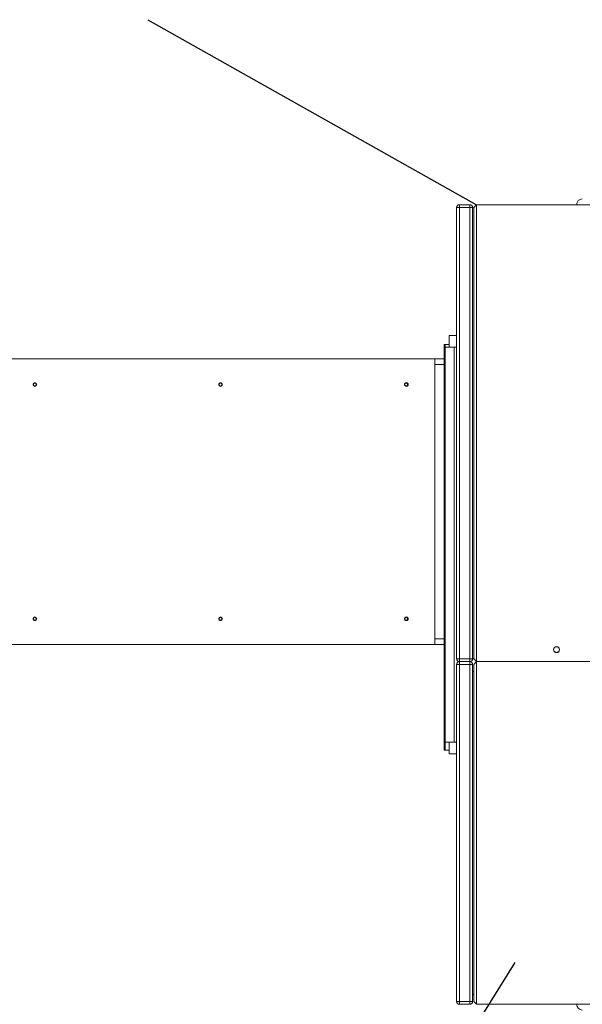
# Model space of a CAD drawing. Units: millimetres. Extents: x 17354 to 94778, y -28426 to 27011.
# Drawn here: x 39019 to 40004, y -10604 to -8880 of the extents above; entities that cross this region are included whole.
import ezdxf

# ---------------------------------------------------------------- set-up
doc = ezdxf.new("R2010")
doc.units = ezdxf.units.MM
doc.header["$LTSCALE"] = 4

msp = doc.modelspace()

# ---------------------------------------------------------------- linework, layer by layer
for p, q in [((39243.3, -8879.9), (39818.9, -9203.8)), ((39885.7, -10530.4), (39429.7, -11263.4))]:
    msp.add_line(p, q)
at = {"color": 7, "linetype": 'Continuous', "lineweight": 15}
for p, q in [((39788.9, -9208.8), (39788.9, -9203.8)), ((39788.9, -9203.8), (39806.9, -9203.8)), ((39806.9, -9208.8), (39806.9, -9203.8)), ((39813.9, -9208.8), (39818.9, -9203.8)), ((39818.9, -9203.8), (39818.9, -10003.8)), ((40078.9, -9203.8), (39818.9, -9203.8)), ((39783.9, -9998.8), (39783.9, -9208.8)), ((39783.9, -9208.8), (39788.9, -9208.8)), ((39806.9, -9208.8), (39788.9, -9208.8)), ((39788.9, -9208.8), (39788.9, -9998.8)), ((39806.9, -9998.8), (39806.9, -9208.8)), ((39806.9, -9208.8), (39811.9, -9208.8)), ((39811.9, -9208.8), (39811.9, -9998.8)), ((39811.9, -9209.2), (39813.9, -9209.2)), ((39813.9, -9998.8), (39813.9, -9208.8)), ((39770.9, -9433), (39783.9, -9433)), ((39770.9, -9453), (39770.9, -9433)), ((39761.9, -9473.8), (39761.9, -9448.8)), ((39761.9, -9448.8), (39763.9, -9448.8)), ((39763.9, -9448.8), (39763.9, -9453)), ((39770.9, -9448.8), (39763.9, -9448.8)), ((39763.9, -10145), (39763.9, -9453)), ((39779.9, -9453), (39763.9, -9453)), ((39779.9, -10145), (39779.9, -9453)), ((39783.9, -9453), (39779.9, -9453)), ((39745.9, -9473.8), (38995.9, -9473.8)), ((39745.9, -9483.8), (39745.9, -9473.8)), ((39745.9, -9473.8), (39761.9, -9473.8)), ((39761.9, -9483.8), (39761.9, -9473.8)), ((39745.9, -9963.8), (39745.9, -9483.8)), ((39745.9, -9483.8), (39761.9, -9483.8)), ((39761.9, -9963.8), (39761.9, -9483.8)), ((39745.9, -9963.8), (39761.9, -9963.8)), ((39745.9, -9973.8), (39745.9, -9963.8)), ((39761.9, -9973.8), (39761.9, -9963.8)), ((38995.9, -9973.8), (39745.9, -9973.8)), ((39745.9, -9973.8), (39761.9, -9973.8)), ((39761.9, -10158.8), (39761.9, -9973.8)), ((39811.9, -9998.4), (39813.9, -9998.4)), ((39788.9, -9998.8), (39783.9, -9998.8)), ((39783.9, -10598.8), (39783.9, -10008.8)), ((39783.9, -10008.8), (39788.9, -10008.8)), ((39788.9, -9998.8), (39806.9, -9998.8)), ((39788.9, -10003.8), (39788.9, -9998.8)), ((39788.9, -10008.8), (39788.9, -10003.8)), ((39788.9, -10003.8), (39806.9, -10003.8)), ((39788.9, -10008.8), (39788.9, -10598.8)), ((39806.9, -10008.8), (39788.9, -10008.8)), ((39806.9, -10003.8), (39806.9, -9998.8)), ((39811.9, -9998.8), (39806.9, -9998.8)), ((39806.9, -10008.8), (39806.9, -10003.8)), ((39806.9, -10598.8), (39806.9, -10008.8)), ((39806.9, -10008.8), (39811.9, -10008.8)), ((39811.9, -10008.8), (39811.9, -10598.8)), ((39813.9, -9998.8), (39818.9, -10003.8)), ((39813.9, -10008.8), (39818.9, -10003.8)), ((39813.9, -10598.8), (39813.9, -10008.8)), ((39818.9, -10003.8), (39818.9, -10603.8)), ((40056.9, -10003.8), (39818.9, -10003.8)), ((39811.9, -10020.9), (39813.9, -10020.9)), ((39779.9, -10145), (39763.9, -10145)), ((39763.9, -10145), (39763.9, -10158.8)), ((39770.9, -10165), (39770.9, -10145)), ((39783.9, -10145), (39779.9, -10145)), ((39763.9, -10158.8), (39761.9, -10158.8)), ((39763.9, -10158.8), (39770.9, -10158.8)), ((39770.9, -10165), (39783.9, -10165)), ((39788.9, -10598.8), (39783.9, -10598.8)), ((39788.9, -10598.8), (39806.9, -10598.8)), ((39788.9, -10603.8), (39788.9, -10598.8)), ((39811.9, -10598.8), (39806.9, -10598.8)), ((39806.9, -10603.8), (39806.9, -10598.8)), ((39811.9, -10586.6), (39813.9, -10586.6)), ((39813.9, -10598.8), (39818.9, -10603.8)), ((39806.9, -10603.8), (39788.9, -10603.8)), ((39818.9, -10603.8), (40078.9, -10603.8))]:
    msp.add_line(p, q, dxfattribs=at)
for centre, radius in [((39045.9, -9518.8), 3.3), ((39370.9, -9518.8), 3.3), ((39695.9, -9518.8), 3.3), ((39045.9, -9518.8), 2.5), ((39370.9, -9518.8), 2.5), ((39695.9, -9518.8), 2.5), ((39045.9, -9928.8), 3.3), ((39045.9, -9928.8), 2.5), ((39370.9, -9928.8), 3.3), ((39370.9, -9928.8), 2.5), ((39695.9, -9928.8), 3.3), ((39695.9, -9928.8), 2.5), ((39958.9, -9982.8), 5.25), ((39958.9, -9982.8), 5.1)]:
    msp.add_circle(centre, radius, dxfattribs=at)
for centre, radius, start, end in [((39788.9, -9208.8), 5, 90, 180), ((39806.9, -9208.8), 5, 0, 90), ((40003.9, -9203.8), 10, 90, 180), ((39788.9, -9998.8), 5, 180, 270), ((39788.9, -10008.8), 5, 90, 180), ((39806.9, -9998.8), 5, 270, 0), ((39806.9, -10008.8), 5, 0, 90), ((39788.9, -10598.8), 5, 180, 270), ((39806.9, -10598.8), 5, 270, 0), ((40003.9, -10603.8), 10, 180, 270)]:
    msp.add_arc(centre, radius, start, end, dxfattribs=at)

doc.saveas('drawing.dxf')
